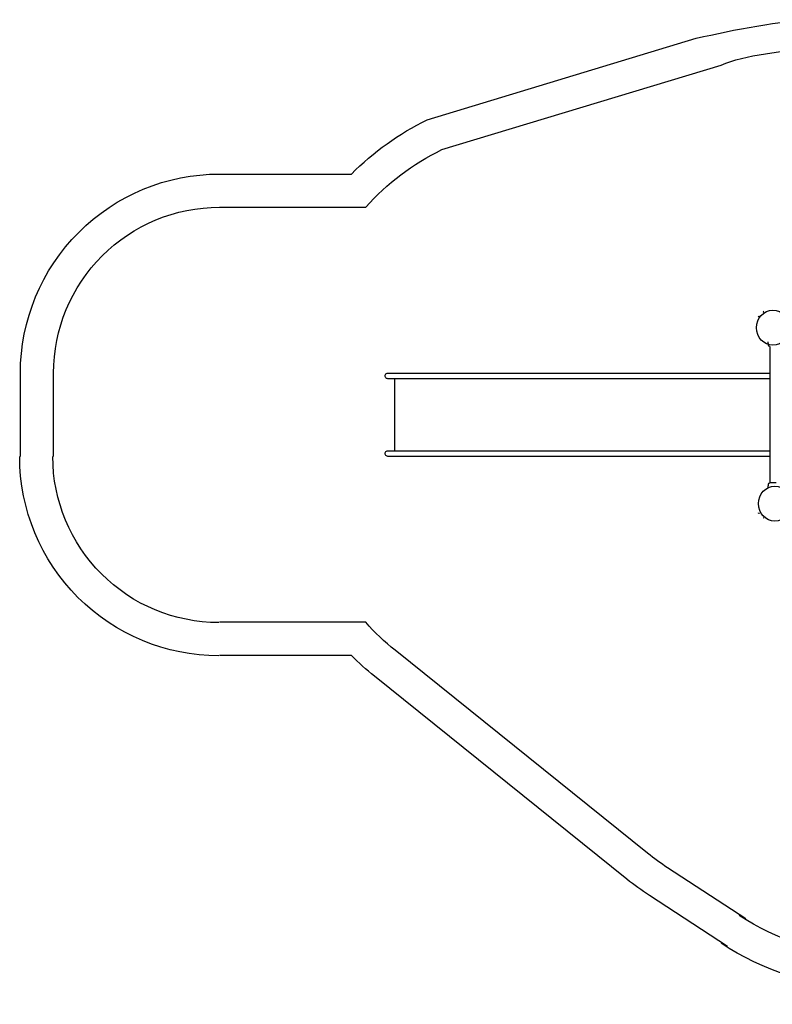
# Model space of a CAD drawing. Units: millimetres. Extents: x -7865 to 4831, y -4536 to 4222.
# Drawn here: x -7865 to -3327, y -1939 to 3997 of the extents above; entities that cross this region are included whole.
import ezdxf

# ---------------------------------------------------------------- set-up
doc = ezdxf.new("R2010")
doc.units = ezdxf.units.MM
doc.header["$MEASUREMENT"] = 0
doc.layers.add('Warstwa 1', color=7, linetype='Continuous')

msp = doc.modelspace()

# ---------------------------------------------------------------- linework, layer by layer
at = {"layer": 'Warstwa 1', "color": 0, "lineweight": 25}
for points in [[(-3785.5, 3884.8), (-3552.8, 3936), (-3292.8, 3992.8), (-3038.1, 3996.6)], [(-5408.5, 3393), (-5408.5, 3393), (-3785.5, 3884.8), (-3785.5, 3884.8)], [(-3635.3, 3722.8), (-3492.2, 3784.3), (-3266.7, 3811.6), (-3038.1, 3823.7)], [(-5320.5, 3213.4), (-5320.5, 3213.4), (-3635.3, 3722.8), (-3635.3, 3722.8)], [(-5865.3, 3066.1), (-5732.2, 3199.7), (-5577.8, 3310.1), (-5408.5, 3393)], [(-5779.1, 2866.1), (-5650.1, 3010.4), (-5494.4, 3128.3), (-5320.5, 3213.4)], [(-6661.1, 3066.1), (-6661.1, 3066.1), (-5865.3, 3066.1), (-5865.3, 3066.1)], [(-6661.1, 2866.1), (-6661.1, 2866.1), (-5779.1, 2866.1), (-5779.1, 2866.1)], [(-3411.9, 2208.8), (-3412, 2209), (-3412, 2209.1), (-3411.9, 2209.3)], [(-3408.9, 2205.9), (-3408.9, 2205.9), (-3411.9, 2208.8), (-3411.9, 2208.8)], [(-3404.7, 2208.1), (-3404.7, 2208.1), (-3405.7, 2209.1), (-3405.7, 2209.1)], [(-3382.1, 2239.1), (-3382, 2239.2), (-3381.8, 2239.2), (-3381.7, 2239)], [(-3382, 2232.8), (-3382, 2232.8), (-3381, 2231.8), (-3381, 2231.8)], [(-3381.7, 2239), (-3381.7, 2239), (-3378.7, 2236.1), (-3378.7, 2236.1)], [(-3351.5, 2044.4), (-3350.9, 2041.3), (-3350.6, 2038.2), (-3350.5, 2035)], [(-3350.3, 2033), (-3350.3, 2033), (-3350.5, 2035), (-3350.5, 2035)], [(-3350.4, 2035.4), (-3350.4, 2035.4), (-3350.4, 2035.3), (-3350.4, 2035.3)], [(-3350.3, 2032.9), (-3350.3, 2032.9), (-3350.3, 2033), (-3350.3, 2033)], [(-3342.5, 2025.8), (-3346.5, 2025.8), (-3349.9, 2028.9), (-3350.3, 2032.9)], [(-3340, 1204.8), (-3340, 1204.8), (-3340, 2025.8), (-3340, 2025.8)], [(-7861.1, 1364.4), (-7861.1, 1364.4), (-7861.1, 1866.1), (-7861.1, 1866.1)], [(-7661.1, 1364.4), (-7661.1, 1364.4), (-7661.1, 1866.1), (-7661.1, 1866.1)], [(-5644.7, 1866.1), (-5644.7, 1866.1), (-5469.2, 1866.1), (-5469.2, 1866.1)], [(-5469.2, 1866.1), (-5469.2, 1866.1), (-5229.7, 1866.1), (-5229.7, 1866.1)], [(-5229.7, 1866.1), (-5229.7, 1866.1), (-4843.3, 1866.1), (-4843.3, 1866.1)], [(-4843.3, 1866.1), (-4843.3, 1866.1), (-3340, 1866.1), (-3340, 1866.1)], [(-5469.2, 1832.4), (-5469.2, 1832.4), (-5644.7, 1832.4), (-5644.7, 1832.4)], [(-5604.3, 1398.1), (-5604.3, 1398.1), (-5604.3, 1832.4), (-5604.3, 1832.4)], [(-5229.7, 1832.4), (-5229.7, 1832.4), (-5469.2, 1832.4), (-5469.2, 1832.4)], [(-4843.3, 1832.4), (-4843.3, 1832.4), (-5229.7, 1832.4), (-5229.7, 1832.4)], [(-3340, 1832.4), (-3340, 1832.4), (-4843.3, 1832.4), (-4843.3, 1832.4)], [(-5644.7, 1398.1), (-5644.7, 1398.1), (-5469.2, 1398.1), (-5469.2, 1398.1)], [(-5469.2, 1398.1), (-5469.2, 1398.1), (-5229.7, 1398.1), (-5229.7, 1398.1)], [(-5229.7, 1398.1), (-5229.7, 1398.1), (-4843.3, 1398.1), (-4843.3, 1398.1)], [(-4843.3, 1398.1), (-4843.3, 1398.1), (-3340, 1398.1), (-3340, 1398.1)], [(-5469.2, 1364.4), (-5469.2, 1364.4), (-5644.7, 1364.4), (-5644.7, 1364.4)], [(-5229.7, 1364.4), (-5229.7, 1364.4), (-5469.2, 1364.4), (-5469.2, 1364.4)], [(-4843.3, 1364.4), (-4843.3, 1364.4), (-5229.7, 1364.4), (-5229.7, 1364.4)], [(-3340, 1364.4), (-3340, 1364.4), (-4843.3, 1364.4), (-4843.3, 1364.4)], [(-3350.5, 1195.5), (-3350.5, 1195.5), (-3350.3, 1197.6), (-3350.3, 1197.6)], [(-3350.3, 1197.6), (-3349.9, 1201.6), (-3346.5, 1204.7), (-3342.5, 1204.8)], [(-3350.3, 1197.6), (-3350.3, 1197.6), (-3350.3, 1197.6), (-3350.3, 1197.6)], [(-3303.9, 1204.8), (-3303.9, 1204.8), (-3342.4, 1204.8), (-3342.4, 1204.8)], [(-3411.9, 1021.7), (-3411.9, 1021.7), (-3408.9, 1024.6), (-3408.9, 1024.6)], [(-3405.7, 1021.4), (-3405.7, 1021.4), (-3404.7, 1022.4), (-3404.7, 1022.4)], [(-3381.7, 991.5), (-3381.8, 991.4), (-3382, 991.4), (-3382.1, 991.5)], [(-3378.7, 994.4), (-3378.7, 994.4), (-3381.7, 991.5), (-3381.7, 991.5)], [(-5779.1, 364.4), (-5779.1, 364.4), (-6661.1, 364.4), (-6661.1, 364.4)], [(-5601, 195.4), (-5664.9, 246.8), (-5724.5, 303.3), (-5779.1, 364.4)], [(-4078.9, -1028.4), (-4078.9, -1028.4), (-5601, 195.4), (-5601, 195.4)], [(-5865.3, 164.4), (-5865.3, 164.4), (-6661.1, 164.4), (-6661.1, 164.4)], [(-5726.3, 39.5), (-5774.9, 78.6), (-5821.3, 120.3), (-5865.3, 164.4)], [(-4204.2, -1184.3), (-4204.2, -1184.3), (-5726.3, 39.5), (-5726.3, 39.5)], [(-3958.9, -1115.4), (-4000.3, -1088.4), (-4040.3, -1059.4), (-4078.9, -1028.4)], [(-3487.1, -1423.4), (-3487.1, -1423.4), (-3958.9, -1115.4), (-3958.9, -1115.4)], [(-4068.3, -1282.9), (-4115.2, -1252.3), (-4160.5, -1219.4), (-4204.2, -1184.3)], [(-3596.5, -1590.9), (-3596.5, -1590.9), (-4068.3, -1282.9), (-4068.3, -1282.9)], [(-2022.6, -1482), (-2501.9, -1727.8), (-3076.1, -1697.8), (-3527.1, -1403.4)], [(-1931.3, -1660), (-2474.5, -1938.6), (-3125.3, -1904.6), (-3636.5, -1570.9)]]:
    msp.add_open_spline(points, degree=3, dxfattribs=at)
for points, knots in [([(-7861.1, 1866.1), (-7861.1, 2184.4), (-7734.7, 2489.6), (-7509.6, 2714.6), (-7509.6, 2714.6), (-7284.6, 2939.7), (-6979.4, 3066.1), (-6661.1, 3066.1)], [0, 0, 0, 0, 0.333333, 0.333333, 0.333333, 0.333333, 1, 1, 1, 1]), ([(-7661.1, 1866.1), (-7661.1, 2131.3), (-7555.8, 2385.7), (-7368.2, 2573.2), (-7368.2, 2573.2), (-7180.7, 2760.7), (-6926.3, 2866.1), (-6661.1, 2866.1)], [0, 0, 0, 0, 0.333333, 0.333333, 0.333333, 0.333333, 1, 1, 1, 1]), ([(-3323.1, 2034.8), (-3268.1, 2034.8), (-3223.4, 2081.9), (-3223.4, 2140.1), (-3223.4, 2140.1), (-3223.4, 2198.2), (-3268.1, 2245.3), (-3323.1, 2245.3), (-3323.1, 2245.3), (-3378.2, 2245.3), (-3422.8, 2198.2), (-3422.8, 2140.1), (-3422.8, 2140.1), (-3422.8, 2081.9), (-3378.2, 2034.8), (-3323.1, 2034.8)], [0, 0, 0, 0, 0.2, 0.2, 0.2, 0.2, 0.4, 0.4, 0.4, 0.4, 0.6, 0.6, 0.6, 0.6, 1, 1, 1, 1]), ([(-3351.5, 2044.4), (-3351.5, 2044.4), (-3351.7, 2046.5), (-3351.7, 2046.5), (-3351.7, 2046.5), (-3351.7, 2046.5), (-3351.9, 2049.1), (-3351.9, 2049.1), (-3351.9, 2049.1), (-3351.9, 2049.1), (-3352.3, 2052.4), (-3352.3, 2052.4), (-3352.3, 2052.4), (-3352.3, 2052.4), (-3352.5, 2054.7), (-3352.5, 2054.7)], [0, 0, 0, 0, 0.2, 0.2, 0.2, 0.2, 0.4, 0.4, 0.4, 0.4, 0.6, 0.6, 0.6, 0.6, 1, 1, 1, 1]), ([(-5644.7, 1832.4), (-5650.8, 1832.4), (-5656.3, 1835.6), (-5659.3, 1840.8), (-5659.3, 1840.8), (-5662.3, 1846), (-5662.3, 1852.5), (-5659.3, 1857.7), (-5659.3, 1857.7), (-5656.3, 1862.9), (-5650.8, 1866.1), (-5644.7, 1866.1)], [0, 0, 0, 0, 0.25, 0.25, 0.25, 0.25, 0.5, 0.5, 0.5, 0.5, 1, 1, 1, 1]), ([(-5644.7, 1364.4), (-5650.8, 1364.4), (-5656.3, 1367.6), (-5659.3, 1372.8), (-5659.3, 1372.8), (-5662.3, 1378), (-5662.3, 1384.5), (-5659.3, 1389.7), (-5659.3, 1389.7), (-5656.3, 1394.9), (-5650.8, 1398.1), (-5644.7, 1398.1)], [0, 0, 0, 0, 0.25, 0.25, 0.25, 0.25, 0.5, 0.5, 0.5, 0.5, 1, 1, 1, 1]), ([(-6665.5, 162.7), (-6983.7, 162.7), (-7288.9, 289.1), (-7514, 514.1), (-7514, 514.1), (-7739, 739.2), (-7865.5, 1044.4), (-7865.5, 1362.7)], [0, 0, 0, 0, 0.333333, 0.333333, 0.333333, 0.333333, 1, 1, 1, 1]), ([(-6665.5, 362.7), (-6930.7, 362.7), (-7185, 468), (-7372.6, 655.5), (-7372.6, 655.5), (-7560.1, 843.1), (-7665.5, 1097.4), (-7665.5, 1362.7)], [0, 0, 0, 0, 0.333333, 0.333333, 0.333333, 0.333333, 1, 1, 1, 1]), ([(-3351.5, 1186.1), (-3351.5, 1186.1), (-3351.5, 1186.1), (-3351.5, 1186.1), (-3351.5, 1186.1), (-3351.5, 1186.1), (-3351.5, 1186.2), (-3351.4, 1186.4), (-3351.4, 1186.4), (-3351.4, 1186.5), (-3351.4, 1186.8), (-3351.3, 1187.1), (-3351.3, 1187.1), (-3351.3, 1187.5), (-3351.2, 1187.8), (-3351.1, 1188.3), (-3351.1, 1188.3), (-3351.1, 1188.7), (-3351, 1189.2), (-3350.9, 1189.7), (-3350.9, 1189.7), (-3350.9, 1190.3), (-3350.8, 1190.8), (-3350.7, 1191.3), (-3350.7, 1191.3), (-3350.7, 1191.9), (-3350.6, 1192.4), (-3350.6, 1192.9), (-3350.6, 1192.9), (-3350.6, 1193.3), (-3350.6, 1193.8), (-3350.6, 1194.1), (-3350.6, 1194.1), (-3350.5, 1194.5), (-3350.5, 1194.8), (-3350.5, 1195), (-3350.5, 1195), (-3350.5, 1195.3), (-3350.5, 1195.4), (-3350.5, 1195.5), (-3350.5, 1195.5), (-3350.5, 1195.5), (-3350.5, 1195.5), (-3350.5, 1195.5)], [0, 0, 0, 0, 0.083333, 0.083333, 0.083333, 0.083333, 0.166667, 0.166667, 0.166667, 0.166667, 0.25, 0.25, 0.25, 0.25, 0.333333, 0.333333, 0.333333, 0.333333, 0.416667, 0.416667, 0.416667, 0.416667, 0.5, 0.5, 0.5, 0.5, 0.583333, 0.583333, 0.583333, 0.583333, 0.666667, 0.666667, 0.666667, 0.666667, 0.75, 0.75, 0.75, 0.75, 0.833333, 0.833333, 0.833333, 0.833333, 1, 1, 1, 1]), ([(-3311, 974.4), (-3256, 974.4), (-3211.3, 1021.5), (-3211.3, 1079.6), (-3211.3, 1079.6), (-3211.3, 1137.7), (-3256, 1184.8), (-3311, 1184.8), (-3311, 1184.8), (-3366.1, 1184.8), (-3410.7, 1137.7), (-3410.7, 1079.6), (-3410.7, 1079.6), (-3410.7, 1021.5), (-3366.1, 974.4), (-3311, 974.4)], [0, 0, 0, 0, 0.2, 0.2, 0.2, 0.2, 0.4, 0.4, 0.4, 0.4, 0.6, 0.6, 0.6, 0.6, 1, 1, 1, 1]), ([(-3352.5, 1175.8), (-3352.5, 1175.8), (-3352.3, 1178.1), (-3352.3, 1178.1), (-3352.3, 1178.1), (-3352.3, 1178.1), (-3351.9, 1181.4), (-3351.9, 1181.4), (-3351.9, 1181.4), (-3351.9, 1181.4), (-3351.7, 1184), (-3351.7, 1184), (-3351.7, 1184), (-3351.7, 1184), (-3351.5, 1186.1), (-3351.5, 1186.1)], [0, 0, 0, 0, 0.2, 0.2, 0.2, 0.2, 0.4, 0.4, 0.4, 0.4, 0.6, 0.6, 0.6, 0.6, 1, 1, 1, 1])]:
    msp.add_open_spline(points, degree=3, knots=knots, dxfattribs=at)

doc.saveas('drawing.dxf')
